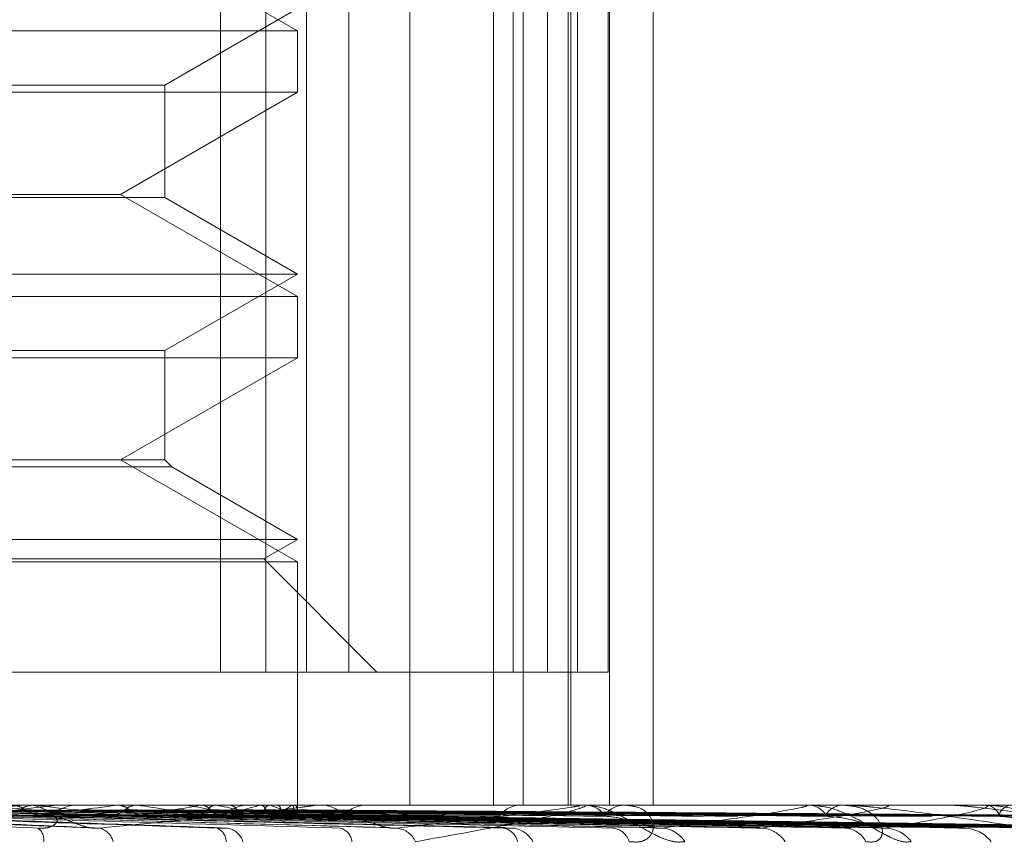
# Model space of a CAD drawing. Units: inches. Extents: x 0 to 23.4, y 0 to 16.5.
# Drawn here: x 8 to 8, y 3 to 3.1 of the extents above; entities that cross this region are included whole.
import ezdxf

# ---------------------------------------------------------------- set-up
doc = ezdxf.new("R2010")
doc.units = ezdxf.units.IN
doc.header["$MEASUREMENT"] = 0
doc.linetypes.add('HIDDEN', pattern=[0.07500000000000001, 0.05, -0.025])

msp = doc.modelspace()

# ---------------------------------------------------------------- linework, layer by layer
at = {"color": 7, "linetype": 'HIDDEN', "lineweight": 0}
for p, q in [((8.0042203069, 3.0397951334), (8.0042203069, 3.0594801728)), ((8.0051762926, 3.0594801728), (8.0051762926, 3.0397951334)), ((8.0060395486, 3.0397951334), (8.0060395486, 3.0594801728)), ((8.0069407815, 3.0594801728), (8.0069407815, 3.0397951334)), ((8.0082316503, 3.0594801728), (8.0082316503, 3.0369829849)), ((8.0100060499, 3.0594801728), (8.0100060499, 3.0369829849)), ((8.0104235776, 3.0397951334), (8.0104235776, 3.0594801728)), ((8.010630686, 3.0594801728), (8.010630686, 3.0369829849)), ((8.0111473363, 3.0594801728), (8.0111473363, 3.0397951334)), ((8.0115864484, 3.0594801728), (8.0115864484, 3.0369829849)), ((8.0116429546, 3.0594801728), (8.0116429546, 3.0369829849)), ((8.0117857456, 3.0397951334), (8.0117857456, 3.0594801728)), ((8.0124354675, 3.0594801728), (8.0124354675, 3.0397951334)), ((8.0124604951, 3.0594801728), (8.0124604951, 3.0369829849)), ((8.0133851665, 3.0594801728), (8.0133851665, 3.0369829849)), ((8.0133902096, 3.0594801728), (8.0133902096, 3.0369829849)), ((8.005846385, 3.0533804543), (8.0021004603, 3.0555431649)), ((8.0030342365, 3.0522322811), (8.005846385, 3.0538558758)), ((7.9721037089, 3.0533804543), (8.005846385, 3.0533804543)), ((8.005846385, 3.0520815785), (8.005846385, 3.0533804543)), ((7.9749127517, 3.0522322811), (8.0030342365, 3.0522322811)), ((8.0030342365, 3.0498551735), (8.0030342365, 3.0522322811)), ((7.9721006032, 3.0520815785), (8.0058432792, 3.0520815785)), ((8.0021004603, 3.0499188679), (8.005846385, 3.0520815785)), ((7.9758465278, 3.0499188679), (8.0020980441, 3.0499188679)), ((8.0030342365, 3.0498551735), (7.9887037266, 3.0498551735)), ((8.005846385, 3.0477561573), (8.0021004603, 3.0499188679)), ((8.005846385, 3.0482315788), (8.0030342365, 3.0498551735)), ((7.9721006032, 3.0482315788), (8.005846385, 3.0482315788)), ((8.0030342365, 3.0466079841), (8.005846385, 3.0482315788)), ((7.9721037089, 3.0477561573), (8.005846385, 3.0477561573)), ((8.005846385, 3.0464572816), (8.005846385, 3.0477561573)), ((7.9749127517, 3.0466079841), (8.0030342365, 3.0466079841)), ((8.0030342365, 3.044294571), (8.0030342365, 3.0466079841)), ((7.9721006032, 3.0464572816), (8.0058432792, 3.0464572816)), ((8.0021004603, 3.044294571), (8.005846385, 3.0464572816)), ((8.0030342365, 3.044294571), (7.9887037266, 3.044294571)), ((8.005846385, 3.0421318603), (8.0021004603, 3.044294571)), ((8.0031849391, 3.0441438684), (8.0030342365, 3.044294571)), ((8.0031849391, 3.0441438684), (7.9887008352, 3.0441438684)), ((8.005846385, 3.0426072819), (8.0031849391, 3.0441438684)), ((7.9721006032, 3.0426072819), (8.005846385, 3.0426072819)), ((8.0051332527, 3.0421955548), (8.005846385, 3.0426072819)), ((7.9721037089, 3.0421318603), (8.005846385, 3.0421318603)), ((7.9728137355, 3.0421955548), (8.0051332527, 3.0421955548)), ((8.007533674, 3.0397951334), (8.0051332527, 3.0421955548)), ((8.005846385, 3.0369829849), (8.005846385, 3.0421318603)), ((8.0051762926, 3.0397951334), (7.9719074395, 3.0397951334)), ((8.0111473363, 3.0397951334), (8.0051762926, 3.0397951334)), ((8.0111473363, 3.0397951334), (8.0117857456, 3.0397951334)), ((8.0124354675, 3.0397951334), (8.0117857456, 3.0397951334)), ((7.9414427376, 3.0369829849), (8.0100060499, 3.0369829849)), ((7.9999699134, 3.0369797746), (7.9941502314, 3.0369797746)), ((7.9949174919, 3.0367771899), (8.0016058956, 3.0364898879)), ((7.9961615606, 3.0367769611), (8.0043354695, 3.0364896096)), ((8.0062018078, 3.0369797746), (7.9970958924, 3.0369797746)), ((7.9977432287, 3.0367821497), (8.0077520867, 3.036507209)), ((7.998863969, 3.0367819705), (8.0102101915, 3.0365068851)), ((8.0000398465, 3.0369829849), (8.0001265311, 3.0369829849)), ((8.0118110261, 3.0369797746), (8.0001345593, 3.0369797746)), ((8.0002927445, 3.0369797746), (8.0002654799, 3.0369821819)), ((8.0003148097, 3.0367817826), (8.0133977999, 3.0365065452)), ((8.0007474155, 3.0369797746), (8.0007736967, 3.0369821819)), ((8.0010855274, 3.0367805331), (8.0156515645, 3.0365042692)), ((8.0012652887, 3.0369829849), (8.0011796112, 3.0369829849)), ((8.0012737602, 3.0367816759), (8.0155087899, 3.0365063519)), ((8.0016059401, 3.0369797746), (8.0015815616, 3.0369821819)), ((8.0019825196, 3.0367806123), (8.0175815398, 3.0365044147)), ((8.0020106667, 3.0369797746), (8.002033952, 3.0369821819)), ((8.0024562451, 3.0369797746), (8.0024341308, 3.0369821819)), ((8.0024749713, 3.0367815533), (8.0181591533, 3.0365061298)), ((8.0028219189, 3.0369797746), (8.0028428692, 3.0369821819)), ((8.0030903382, 3.0367807081), (8.0199589196, 3.0365045904)), ((8.0032378228, 3.0367814782), (8.0198471087, 3.0365059936)), ((8.003494528, 3.0369797746), (8.0034757892, 3.0369821819)), ((8.0037812682, 3.0367807695), (8.0214365892, 3.0365047029)), ((8.0038021473, 3.0369797746), (8.0038196362, 3.0369821819)), ((8.004132444, 3.0369797746), (8.0041162792, 3.0369821819)), ((8.0041462904, 3.0367813866), (8.0218647582, 3.0365058273)), ((8.004395904, 3.0369797746), (8.0044107664, 3.0369821819)), ((8.0045842177, 3.0367808475), (8.0231456682, 3.0365048456)), ((8.0046856106, 3.0367813273), (8.0230688199, 3.0365057196)), ((8.0048582878, 3.0369797746), (8.004845866, 3.0369821819)), ((8.0050442088, 3.0367808999), (8.0241177187, 3.0365049412)), ((8.0050576818, 3.0369797746), (8.0050687422, 3.0369821819)), ((8.0052607589, 3.0369797746), (8.0052511279, 3.0369821819)), ((8.0052686298, 3.0367812514), (8.0243809702, 3.0365055816)), ((8.0054124831, 3.0369797746), (8.0054207204, 3.0369821819)), ((8.0055649891, 3.0367812001), (8.0250576872, 3.0365054883)), ((8.0056479299, 3.0369797746), (8.0056422739, 3.0369821819)), ((8.0057258286, 3.0367810174), (8.0255281558, 3.0365051557)), ((8.0057318918, 3.0369797746), (8.0057361239, 3.0369821819)), ((8.0058004096, 3.0369797746), (8.0057976605, 3.0369821819)), ((8.005801547, 3.0367811317), (8.0256169763, 3.036505364)), ((8.0058349143, 3.0369797746), (8.0058362288, 3.0369821819)), ((8.0058442611, 3.0367810837), (8.0257419191, 3.0365052766)), ((8.0058457093, 3.0368187334), (8.0058479377, 3.0369829849)), ((8.0058460126, 3.0368708864), (8.0058467573, 3.0369829849)), ((8.006266179, 3.0369829849), (8.0063459275, 3.0369829849)), ((8.0100060499, 3.0369829849), (8.0345873756, 3.0369829849)), ((8.0118675088, 3.0369829849), (8.0119374389, 3.0369829849)), ((8.0119374389, 3.0369829849), (8.0118761551, 3.0369829849)), ((8.0165948364, 3.0369797746), (8.0119454671, 3.0369797746)), ((8.0166413892, 3.0369829849), (8.0166989734, 3.0369829849)), ((8.0203803395, 3.0369797746), (8.0167070017, 3.0369797746)), ((8.0204152799, 3.0369829849), (8.020458437, 3.0369829849)), ((8.0230307173, 3.0369797746), (8.0204664652, 3.0369797746)), ((8.019855247, 3.0364944599), (8.019920292, 3.0364899313))]:
    msp.add_line(p, q, dxfattribs=at)
for centre, radius, start, end in [((7.9858386216, 3.1594882028), 0.1234122649213674, 276.1220588317, 276.9385521215), ((7.9845275466, 2.9030562954), 0.1347314607760194, 82.9870131812, 83.7220025707), ((8.0000398521, 3.0362195541), 0.0007634308047877, 90.0004171562, 95.2562910917), ((8.0001229065, 3.0362030857), 0.0007799076042832, 44.0103916367, 89.7337214152), ((7.9889080842, 2.9400314929), 0.097614444719616, 82.361555433, 83.3024165126), ((7.9909235814, 3.1178747297), 0.0816511924362039, 276.6915820799, 277.8040704277), ((8.001183809, 3.0362125576), 0.0007704387005682, 90.3121828035, 136.288002406), ((7.9967225258, 2.9971629772), 0.0402275141254248, 80.0034304652, 81.8055948982), ((7.9976069498, 3.0711655087), 0.034742551572952, 278.218550815, 280.2717617942), ((7.9999611802, 3.016045558), 0.0212303077732385, 77.5893474258, 80.4197177391), ((8.0018017502, 3.0249593711), 0.0122442734743956, 74.8799145717, 79.0268070051), ((8.0021675551, 3.0472581774), 0.0106770031211858, 281.0679173696, 285.7051555287), ((8.0048206801, 3.0362632961), 0.0007197273714312, 90.5929545502, 137.9925949381), ((8.0047141609, 3.0351649638), 0.0018953383433751, 58.4281989871, 73.2383628685), ((8.004840482, 3.0383147073), 0.0016051968444074, 287.0138119764, 303.7332684079), ((8.0056949951, 3.0368729509), 0.0001500783399318, 321.616096053, 45.3804089658), ((8.0062661938, 3.0363357205), 0.0006472644427281, 90.0013086624, 95.70887775), ((8.006336443, 3.0362926255), 0.0006904245959878, 40.9309896103, 89.2128973126), ((8.0073214488, 3.0363058954), 0.0006771701493781, 90.8841380349, 139.5806668864), ((8.0106005134, 3.0363712747), 0.0006119109648161, 91.467824332, 142.3612775005), ((8.0118675383, 3.0364839787), 0.0004990061953765, 90.0033950402, 96.5026763686), ((8.0119185958, 3.0364060134), 0.0005772791183273, 35.9542849596, 88.1294668679), ((8.0127999557, 3.0364211802), 0.0005621724998392, 92.0727217738, 144.8346419043), ((8.0139768893, 3.0365505615), 0.0004324234164483, 90.0050239522, 96.9859665608), ((8.0166414417, 3.0366430888), 0.0003398961549046, 90.0088394284, 97.8810032904), ((8.0166656442, 3.0365270051), 0.0004571962349573, 28.4709845189, 85.8194786883), ((8.0174235114, 3.036541896), 0.0004425296918042, 94.6246805065, 152.6861893594), ((8.0183513232, 3.0367074222), 0.0002755627470447, 90.0136691889, 98.7543670727), ((8.0204153701, 3.0367902558), 0.0001927290951089, 90.0268381338, 100.4723567059), ((8.0204010235, 3.0366382669), 0.0003494665123003, 17.7758393534, 80.5440653928), ((8.0210307211, 3.0366507484), 0.0003379080598041, 100.5123522371, 163.8114702333), ((8.0001668461, 3.0362461384), 0.0003077671823125, 352.5966454045, 53.78916794), ((8.0015531353, 3.0361046902), 0.0004037420008654, 14.6029709985, 74.8824983541), ((8.0040295244, 3.0362109445), 0.000305915672107, 359.1640781372, 67.9377682654), ((8.0042816032, 3.0360645881), 0.0004382705930102, 18.8903142973, 78.7650848659), ((8.0066767238, 3.0361796613), 0.0003266978820736, 4.7089748551, 74.4885658887), ((8.0078991638, 3.0360032295), 0.0004955435390437, 24.214869951, 82.435061052), ((8.0101509621, 3.036128073), 0.0003715816717743, 12.181716604, 80.4082558165), ((8.0103580523, 3.0359567339), 0.0005404436486186, 27.5237278976, 84.2517491557), ((8.0124876189, 3.0360859676), 0.0004114095032608, 17.0334041691, 83.1728449492), ((8.0135422043, 3.0358915476), 0.0006043587196596, 31.4063451912, 86.0351741245), ((8.0156479778, 3.0358458904), 0.0006494888179221, 33.7239510084, 86.9512452271), ((8.0174294649, 3.0359746211), 0.0005205850755187, 26.4479308453, 86.9319295141), ((8.0182878841, 3.0357867072), 0.0007082379006634, 36.3490108341, 87.8791011898), ((8.0199662844, 3.0357486663), 0.0007460961544148, 37.8512978543, 88.3684800962)]:
    msp.add_arc(centre, radius, start, end, dxfattribs=at)
for points, knots in [([(7.993961058093919, 3.036779763152225), (7.994138812971086, 3.036771943566533), (7.995027588592302, 3.036732845583728), (7.997144424345883, 3.036638871986851), (7.99911037722646, 3.036550268304069), (8.00034866210069, 3.036494459947076)], [0, 0, 0, 0, 0.0846963374234069, 0.4234822757477353, 0.9999999999999999, 0.9999999999999999, 0.9999999999999999, 0.9999999999999999]), ([(7.994415055506209, 3.036879745122982), (7.994599451234038, 3.036875834353328), (7.995521430077448, 3.036856280500728), (7.997587332264522, 3.036811824591306), (7.999479233989075, 3.036770204694609), (8.000626918558968, 3.03674495681169)], [0, 0, 0, 0, 0.0895371415800725, 0.4476858070867002, 1, 1, 1, 1]), ([(7.994569145054006, 3.036879745122985), (7.994752645779025, 3.036875834353331), (7.995670149607397, 3.036856280500732), (7.997713110167094, 3.036811824591309), (7.999562145998691, 3.036770204694613), (8.000683826826801, 3.036744956811693)], [0, 0, 0, 0, 0.0895371415800566, 0.4476858070867303, 0.9999999999999999, 0.9999999999999999, 0.9999999999999999, 0.9999999999999999]), ([(7.994893993346458, 3.03649445994708), (7.995860029458025, 3.036582221121394), (7.9974808277909, 3.036729465270258), (7.999151432914612, 3.036889049599962), (7.999842974631643, 3.036961071020642), (7.99995655982809, 3.036975103391405), (7.999980190561689, 3.036979152037021), (7.999973068157866, 3.036979583482884), (7.999969913423057, 3.036979774583715)], [0, 0, 0, 0, 0.5273188798740666, 0.8847263069762473, 0.9590362595964588, 0.9800473728112098, 0.9911623590753512, 1, 1, 1, 1]), ([(7.99501624940259, 3.036779763152228), (7.995206339725079, 3.036771943566536), (7.996156792658627, 3.036732845583733), (7.998383192403321, 3.036638871986854), (8.000392707702366, 3.036550268304072), (8.001658431018486, 3.03649445994708)], [0, 0, 0, 0, 0.0846963374235163, 0.4234822757477988, 1, 1, 1, 1]), ([(7.995711308881183, 3.036779763152079), (7.995946925169861, 3.036771943566388), (7.997125008250756, 3.036732845583584), (7.99992422703501, 3.036638871986705), (8.002513523349176, 3.036550268303923), (8.004144430423509, 3.036494459946931)], [0, 0, 0, 0, 0.0846963374233913, 0.4234822757478022, 1, 1, 1, 1]), ([(7.995818519878588, 3.03687974512284), (7.996043757878526, 3.036875834353186), (7.997169948127731, 3.036856280500587), (7.999679251586434, 3.036811824591163), (8.001953209607208, 3.036770204694467), (8.00333266103386, 3.036744956811547)], [0, 0, 0, 0, 0.0895371415800458, 0.4476858070867193, 0.9999999999999999, 0.9999999999999999, 0.9999999999999999, 0.9999999999999999]), ([(7.996146397930277, 3.036879745122836), (7.996388369626541, 3.036875834353183), (7.997598228375918, 3.036856280500583), (8.00030688236904, 3.03681182459116), (8.002783493636182, 3.036770204694464), (8.004285880625966, 3.036744956811544)], [0, 0, 0, 0, 0.0895371415799961, 0.4476858070865925, 0.9999999999999999, 0.9999999999999999, 0.9999999999999999, 0.9999999999999999]), ([(7.996250999809828, 3.036779763152083), (7.996482618349257, 3.036771943566391), (7.997640712656129, 3.036732845583586), (8.000358000218691, 3.036638871986709), (8.002817708366848, 3.036550268303927), (8.004366992393429, 3.036494459946934)], [0, 0, 0, 0, 0.0846963374235145, 0.4234822757477996, 1, 1, 1, 1]), ([(7.99692120406794, 3.036779763152225), (7.997196720571988, 3.036771943566533), (7.998574305007046, 3.03673284558373), (8.001843927688153, 3.03663887198685), (8.004862683971242, 3.036550268304068), (8.006764092840836, 3.036494459947076)], [0, 0, 0, 0, 0.0846963374233915, 0.4234822757478067, 1, 1, 1, 1]), ([(7.997339370433758, 3.036879745122982), (7.997620988491977, 3.036875834353328), (7.999029079095044, 3.03685628050073), (8.002180270892072, 3.036811824591305), (8.005059362347055, 3.036770204694609), (8.006805905941421, 3.03674495681169)], [0, 0, 0, 0, 0.0895371415799925, 0.447685807086602, 1, 1, 1, 1]), ([(7.997480582441416, 3.036879745122985), (7.99776138029382, 3.036875834353331), (7.999165369866893, 3.036856280500732), (8.002295537309518, 3.036811824591308), (8.005135345251178, 3.036770204694613), (8.00685805828315, 3.036744956811693)], [0, 0, 0, 0, 0.0895371415800855, 0.4476858070867083, 1, 1, 1, 1]), ([(7.997673758633059, 3.036982793267136), (7.997962846263992, 3.036982825711771), (7.998922849023941, 3.036982933453975), (7.999911538768873, 3.036982983866003), (8.000611164005038, 3.036982984864394), (8.000640253203082, 3.036982984905906)], [0, 0, 0, 0, 0.2922709278856273, 0.9705738585818999, 1, 1, 1, 1]), ([(7.997888211144615, 3.036779763152228), (7.998175032198676, 3.036771943566536), (7.999609139462351, 3.036732845583733), (8.00297916967513, 3.036638871986854), (8.006037847787171, 3.036550268304072), (8.007964402018812, 3.03649445994708)], [0, 0, 0, 0, 0.0846963374234327, 0.4234822757477827, 1, 1, 1, 1]), ([(7.998294976282916, 3.036982793266994), (7.998606506022601, 3.03698282640168), (7.999640551682428, 3.036982936384045), (8.000675054759622, 3.036982964799911), (8.001397890289761, 3.036982984654851)], [0, 0, 0, 0, 0.301272711436222, 1, 1, 1, 1]), ([(7.998516861416988, 3.036779763152079), (7.99884485867528, 3.036771943566388), (8.00048484724629, 3.036732845583584), (8.004372966710891, 3.036638871986704), (8.007956030870883, 3.036550268303923), (8.010212877510776, 3.036494459946931)], [0, 0, 0, 0, 0.0846963374234476, 0.4234822757477419, 1, 1, 1, 1]), ([(7.998613522287104, 3.036879745122839), (7.998932219488712, 3.036875834353186), (8.0005257058498, 3.036856280500586), (8.004079444774582, 3.036811824591164), (8.007305390590457, 3.036770204694468), (8.00926234648734, 3.036744956811547)], [0, 0, 0, 0, 0.089537141580092, 0.4476858070867126, 1, 1, 1, 1]), ([(7.998907137262696, 3.036879745122836), (7.999240819498567, 3.036875834353183), (8.00090923104756, 3.036856280500584), (8.00464148848555, 3.03681182459116), (8.008048910394985, 3.036770204694465), (8.01011595515625, 3.036744956811544)], [0, 0, 0, 0, 0.0895371415801274, 0.4476858070867091, 1, 1, 1, 1]), ([(7.999000154940367, 3.036779763152083), (7.999324572212009, 3.036771943566391), (8.000946660824889, 3.036732845583587), (8.00476141083541, 3.036638871986709), (8.008228428721479, 3.036550268303927), (8.010412181877225, 3.036494459946934)], [0, 0, 0, 0, 0.0846963374234331, 0.4234822757477851, 1, 1, 1, 1]), ([(7.999218075867347, 3.036982793266991), (7.999558699593972, 3.036982826401676), (8.000689315523687, 3.036982936384043), (8.00181949419772, 3.036982964799908), (8.002609180878332, 3.036982984654848)], [0, 0, 0, 0, 0.3012727113369241, 1, 1, 1, 1]), ([(7.999594099094979, 3.036779763152225), (7.999957419341603, 3.036771943566533), (8.001774023099758, 3.036732845583729), (8.00607826002577, 3.03663887198685), (8.010040713994007, 3.036550268304068), (8.012536524988352, 3.036494459947076)], [0, 0, 0, 0, 0.0846963374234575, 0.4234822757477564, 1, 1, 1, 1]), ([(7.999792128714499, 3.036982793267139), (8.000153488846383, 3.036982826401825), (8.001352934127011, 3.036982936384191), (8.00255280039332, 3.036982964800056), (8.003391179696246, 3.036982984654997)], [0, 0, 0, 0, 0.3012727114115872, 1, 1, 1, 1]), ([(7.999792128714499, 3.036982793267139), (7.999860019266364, 3.03697368768858), (7.999963094577049, 3.036959863079512), (8.000053642839326, 3.036900133735457), (8.000084551489987, 3.036879745122985)], [0, 0, 0, 0, 0.6586499852839108, 1, 1, 1, 1]), ([(8.000253006503067, 3.036982793267136), (8.000186363024252, 3.036973687688577), (8.000085181091054, 3.036959863079509), (7.999992841062464, 3.036900133735454), (7.999961320792346, 3.036879745122982)], [0, 0, 0, 0, 0.658649985287457, 1, 1, 1, 1]), ([(7.999961320792346, 3.036879745122982), (8.000329982770584, 3.036875834353328), (8.002173293070163, 3.036856280500729), (8.006295882195255, 3.036811824591306), (8.010058105514085, 3.03677020469461), (8.012340383496852, 3.03674495681169)], [0, 0, 0, 0, 0.0895371415801166, 0.447685807086712, 0.9999999999999999, 0.9999999999999999, 0.9999999999999999, 0.9999999999999999]), ([(8.000084551489987, 3.036879745122985), (8.000107528535143, 3.036864435656171), (8.000193579080346, 3.036807100696118), (8.000316480472955, 3.036771989643769), (8.000411892385161, 3.036778094486147), (8.000437971784397, 3.036779763152228)], [0, 0, 0, 0, 0.2093091832002301, 0.7838766564304209, 1, 1, 1, 1]), ([(8.000084551489987, 3.036879745122985), (8.000452497703774, 3.036875834353331), (8.002292229180307, 3.036856280500733), (8.006396471098936, 3.036811824591308), (8.010124413092589, 3.036770204694613), (8.012385894990958, 3.036744956811693)], [0, 0, 0, 0, 0.0895371415801792, 0.4476858070867305, 1, 1, 1, 1]), ([(8.000253006503067, 3.036982793267136), (8.000628175435372, 3.036982826401822), (8.001873455602434, 3.036982936384188), (8.003118326385277, 3.036982964800053), (8.00398815157211, 3.036982984654994)], [0, 0, 0, 0, 0.301272711336892, 1, 1, 1, 1]), ([(8.000437971784397, 3.036779763152228), (8.00081115710983, 3.036771943566536), (8.002677086330596, 3.036732845583733), (8.007068945339032, 3.036638871986853), (8.011066237667798, 3.036550268304072), (8.013583992125444, 3.03649445994708)], [0, 0, 0, 0, 0.0846963374236066, 0.4234822757478086, 1, 1, 1, 1]), ([(8.000788724911152, 3.036982793266994), (8.001183245500831, 3.03698282640168), (8.00249275869182, 3.036982936384045), (8.003802663427804, 3.036982964799911), (8.004717929612287, 3.036982984654851)], [0, 0, 0, 0, 0.3012727114116205, 1, 1, 1, 1]), ([(8.0010846295943, 3.036787217977196), (8.001073823258944, 3.036783336412506), (8.001039008192818, 3.036770831069401), (8.001002599499682, 3.036776117553198), (8.000977491791772, 3.03677976315208)], [0, 0, 0, 0, 0.3103924984300446, 1, 1, 1, 1]), ([(8.000977491791772, 3.03677976315208), (8.001386015344176, 3.036771943566388), (8.003428635945394, 3.036732845583583), (8.0082651293225, 3.036638871986705), (8.01271246005399, 3.036550268303924), (8.015513677941723, 3.036494459946931)], [0, 0, 0, 0, 0.0846963374234419, 0.4234822757477102, 1, 1, 1, 1]), ([(8.001060108958914, 3.036879745122839), (8.001460746814967, 3.036875834353185), (8.003463936539047, 3.036856280500586), (8.007933669546011, 3.036811824591163), (8.011995009070073, 3.036770204694467), (8.014458739952266, 3.036744956811547)], [0, 0, 0, 0, 0.0895371415801831, 0.4476858070867303, 1, 1, 1, 1]), ([(8.00127499642424, 3.036789498220322), (8.001288145908473, 3.036784621527295), (8.00132505444143, 3.036770933417396), (8.001362692048648, 3.036776305191656), (8.00138692042274, 3.036779763152083)], [0, 0, 0, 0, 0.3562721999684817, 0.9999999999999999, 0.9999999999999999, 0.9999999999999999, 0.9999999999999999]), ([(8.001308848848172, 3.036879745122836), (8.001722181478245, 3.036875834353183), (8.003788845086472, 3.036856280500584), (8.008409812461222, 3.03681182459116), (8.012624891907187, 3.036770204694465), (8.015181886056629, 3.036744956811544)], [0, 0, 0, 0, 0.089537141580309, 0.4476858070867045, 0.9999999999999999, 0.9999999999999999, 0.9999999999999999, 0.9999999999999999]), ([(8.00138692042274, 3.036779763152083), (8.00179241114114, 3.036771943566391), (8.003819867551252, 3.036732845583586), (8.00859420500511, 3.036638871986709), (8.012943225569463, 3.036550268303927), (8.015682521325617, 3.036494459946934)], [0, 0, 0, 0, 0.0846963374236094, 0.4234822757478033, 1, 1, 1, 1]), ([(8.001570741182462, 3.036982793266991), (8.001989909135839, 3.036982826401676), (8.003381233134126, 3.036982936384043), (8.004772190743054, 3.036982964799908), (8.005744090781723, 3.036982984654848)], [0, 0, 0, 0, 0.3012727113822545, 1, 1, 1, 1]), ([(8.001658431018486, 3.03649445994708), (8.00255534858878, 3.036582221121394), (8.00406018105337, 3.036729465270258), (8.005556523303904, 3.036889049599961), (8.00613417598452, 3.036961071020643), (8.006213627423525, 3.036975103391405), (8.00622224807701, 3.036979152037021), (8.006208082289795, 3.036979583482884), (8.006201807820792, 3.036979774583715)], [0, 0, 0, 0, 0.52731887987377, 0.8847263069757911, 0.9590362595963549, 0.980047372811451, 0.9911623590755297, 1, 1, 1, 1]), ([(8.002186142464579, 3.036879745122982), (8.002166770254483, 3.036864435656168), (8.002094220053655, 3.036807100696115), (8.001989189621968, 3.036771989643766), (8.001905902936883, 3.036778094486143), (8.0018831377846, 3.036779763152225)], [0, 0, 0, 0, 0.20930918320465, 0.7838766564363134, 1, 1, 1, 1]), ([(8.0018831377846, 3.036779763152225), (8.002321130433463, 3.036771943566533), (8.004511096721783, 3.036732845583729), (8.009694381555612, 3.036638871986849), (8.014457319798517, 3.036550268304068), (8.017457327805504, 3.036494459947076)], [0, 0, 0, 0, 0.0846963374234407, 0.4234822757476973, 1, 1, 1, 1]), ([(8.002047612307562, 3.036982793267139), (8.002484006188753, 3.036982826401825), (8.003932507379574, 3.036982936384192), (8.005381355130242, 3.036982964800057), (8.006393704590694, 3.036982984654997)], [0, 0, 0, 0, 0.3012727113765578, 1, 1, 1, 1]), ([(8.002047612307562, 3.036982793267139), (8.002103381248574, 3.03697368768858), (8.00218805283782, 3.036959863079511), (8.002261773443784, 3.036900133735457), (8.002286937973714, 3.036879745122984)], [0, 0, 0, 0, 0.6586499852844728, 1, 1, 1, 1]), ([(8.00242458340516, 3.036982793267136), (8.002370311371171, 3.036973687688577), (8.002287912471601, 3.03695986307951), (8.002212041143531, 3.036900133735454), (8.002186142464579, 3.036879745122982)], [0, 0, 0, 0, 0.6586499852889091, 1, 1, 1, 1]), ([(8.002186142464579, 3.036879745122982), (8.002628523958403, 3.036875834353328), (8.004840431917572, 3.036856280500729), (8.009785417258449, 3.036811824591306), (8.014294795888002, 3.03677020469461), (8.017030320786454, 3.03674495681169)], [0, 0, 0, 0, 0.0895371415803064, 0.4476858070866985, 1, 1, 1, 1]), ([(8.002286937973714, 3.036879745122984), (8.002305622280119, 3.036864435656171), (8.002375596236387, 3.036807100696118), (8.002475268987013, 3.036771989643768), (8.002552316547012, 3.036778094486146), (8.002573376329073, 3.036779763152227)], [0, 0, 0, 0, 0.2093091832028294, 0.7838766564355651, 1, 1, 1, 1]), ([(8.002286937973714, 3.036879745122984), (8.002728734014047, 3.036875834353331), (8.004937714705111, 3.036856280500734), (8.009867693103294, 3.036811824591307), (8.014349031612241, 3.036770204694613), (8.017067546528967, 3.036744956811693)], [0, 0, 0, 0, 0.0895371415802402, 0.4476858070867753, 1, 1, 1, 1]), ([(8.00242458340516, 3.036982793267136), (8.002872272078116, 3.036982826401822), (8.004358263527195, 3.036982936384189), (8.00584392234207, 3.036982964800054), (8.006881992697599, 3.036982984654994)], [0, 0, 0, 0, 0.3012727113822016, 1, 1, 1, 1]), ([(8.002573376329073, 3.036779763152227), (8.003019438035894, 3.036771943566536), (8.005249749670075, 3.036732845583732), (8.010504704246754, 3.036638871986855), (8.015296138232628, 3.036550268304073), (8.018314094710224, 3.03649445994708)], [0, 0, 0, 0, 0.0846963374235364, 0.4234822757477492, 1, 1, 1, 1]), ([(8.002855440312402, 3.036982793266993), (8.003318692750051, 3.03698282640168), (8.004856344253678, 3.036982936384047), (8.006394307278462, 3.036982964799912), (8.007468924012773, 3.036982984654852)], [0, 0, 0, 0, 0.3012727113765292, 1, 1, 1, 1]), ([(8.003089645418202, 3.036787586516941), (8.00308084477491, 3.036783545908085), (8.003053191166433, 3.036770849402657), (8.003024099666488, 3.036776149671354), (8.003004266412681, 3.036779763152079)], [0, 0, 0, 0, 0.3182457471298956, 0.9999999999999999, 0.9999999999999999, 0.9999999999999999, 0.9999999999999999]), ([(8.003004266412681, 3.036779763152079), (8.003478551153616, 3.036771943566388), (8.005849978154524, 3.036732845583584), (8.011460041972121, 3.036638871986705), (8.016610901155065, 3.036550268303924), (8.019855246977672, 3.036494459946931)], [0, 0, 0, 0, 0.0846963374235529, 0.4234822757477941, 1, 1, 1, 1]), ([(8.003069853877165, 3.036879745122838), (8.003537952291696, 3.036875834353185), (8.005878444882887, 3.036856280500587), (8.011102624175377, 3.036811824591163), (8.015852570015515, 3.036770204694467), (8.01873403022975, 3.036744956811547)], [0, 0, 0, 0, 0.0895371415802367, 0.447685807086781, 0.9999999999999999, 0.9999999999999999, 0.9999999999999999, 0.9999999999999999]), ([(8.003264728572422, 3.036879745122837), (8.003742772678516, 3.036875834353184), (8.006132993738538, 3.036856280500582), (8.011475657249308, 3.036811824591162), (8.016346050278345, 3.036770204694465), (8.01930057738522, 3.036744956811544)], [0, 0, 0, 0, 0.0895371415802202, 0.4476858070867739, 1, 1, 1, 1]), ([(8.003325032333766, 3.036779763152082), (8.003796941007861, 3.03677194356639), (8.00615648765805, 3.036732845583586), (8.01171785556027, 3.036638871986709), (8.016791693868441, 3.036550268303927), (8.019987526939204, 3.036494459946935)], [0, 0, 0, 0, 0.0846963374235443, 0.4234822757477549, 1, 1, 1, 1]), ([(8.003468109165029, 3.036982793266991), (8.003950671523189, 3.036982826401677), (8.005552417515672, 3.036982936384043), (8.007153881227385, 3.036982964799908), (8.008272867624433, 3.036982984654848)], [0, 0, 0, 0, 0.3012727114179422, 1, 1, 1, 1]), ([(8.003933424598518, 3.036879745122983), (8.00391893047811, 3.03686443565617), (8.003864649043965, 3.036807100696116), (8.003785749130067, 3.036771989643766), (8.003722795684224, 3.036778094486144), (8.003705588314523, 3.036779763152225)], [0, 0, 0, 0, 0.2093091832031923, 0.78387665643605, 1, 1, 1, 1]), ([(8.003705588314523, 3.036779763152225), (8.004202423170119, 3.036771943566533), (8.006686600901046, 3.036732845583729), (8.012561596223884, 3.036638871986851), (8.017952873743639, 3.036550268304069), (8.021348650657446, 3.036494459947077)], [0, 0, 0, 0, 0.0846963374235575, 0.4234822757477917, 1, 1, 1, 1]), ([(8.003830563203142, 3.036982793267138), (8.004326219510162, 3.036982825711773), (8.00597219592635, 3.036982933453978), (8.007668306165298, 3.036982983866004), (8.008868747297491, 3.036982984864398), (8.008918659547687, 3.036982984905909)], [0, 0, 0, 0, 0.2922709278855682, 0.9705738585843462, 1, 1, 1, 1]), ([(8.003830563203142, 3.036982793267138), (8.003872194898465, 3.03697368768858), (8.003935402514426, 3.036959863079512), (8.0039896310093, 3.036900133735456), (8.004008141906825, 3.036879745122983)], [0, 0, 0, 0, 0.6586499852898048, 1, 1, 1, 1]), ([(8.004110002892112, 3.036982793267136), (8.00407006383566, 3.036973687688578), (8.004009426080643, 3.03695986307951), (8.00395276564057, 3.036900133735454), (8.003933424598516, 3.036879745122982)], [0, 0, 0, 0, 0.6586499852879798, 0.9999999999999999, 0.9999999999999999, 0.9999999999999999, 0.9999999999999999]), ([(8.003933424598518, 3.036879745122983), (8.004433536788127, 3.036875834353329), (8.006934098290175, 3.036856280500728), (8.012522755192574, 3.036811824591307), (8.017616308440113, 3.03677020469461), (8.02070621125708, 3.03674495681169)], [0, 0, 0, 0, 0.0895371415802331, 0.4476858070867814, 1, 1, 1, 1]), ([(8.004008141906825, 3.036879745122983), (8.004507820113714, 3.03687583435333), (8.00700621170169, 3.03685628050073), (8.012583744315194, 3.03681182459131), (8.0176565120897, 3.036770204694614), (8.020733805812672, 3.036744956811693)], [0, 0, 0, 0, 0.0895371415803041, 0.4476858070868664, 0.9999999999999999, 0.9999999999999999, 0.9999999999999999, 0.9999999999999999]), ([(8.004008141906825, 3.036879745122983), (8.00402185817496, 3.03686443565617), (8.004073226501191, 3.036807100696118), (8.004146068176933, 3.036771989643766), (8.00420196668516, 3.036778094486146), (8.004217245694658, 3.036779763152227)], [0, 0, 0, 0, 0.209309183205894, 0.7838766564374154, 1, 1, 1, 1]), ([(8.004110002892112, 3.036982793267136), (8.004614030670634, 3.036982826401823), (8.006287025799034, 3.03698293638419), (8.007959777065516, 3.036982964800054), (8.009128574022418, 3.036982984654994)], [0, 0, 0, 0, 0.3012727114179801, 1, 1, 1, 1]), ([(8.004217245694656, 3.036779763152227), (8.004720061950579, 3.036771943566535), (8.007234146724697, 3.036732845583731), (8.013162269119547, 3.036638871986854), (8.018574669854328, 3.036550268304073), (8.021983751541573, 3.03649445994708)], [0, 0, 0, 0, 0.0846963374235614, 0.4234822757478533, 0.9999999999999999, 0.9999999999999999, 0.9999999999999999, 0.9999999999999999]), ([(8.0044204260073, 3.036982793266993), (8.00493566714283, 3.036982826401679), (8.006645882227135, 3.036982936384046), (8.008356317549579, 3.036982964799911), (8.009551445384751, 3.036982984654851)], [0, 0, 0, 0, 0.3012727114017819, 1, 1, 1, 1]), ([(8.0044204260073, 3.036982793266993), (8.004455662789237, 3.036973687688434), (8.004509161282707, 3.036959863079367), (8.004554606797157, 3.03690013373531), (8.004570119624184, 3.036879745122838)], [0, 0, 0, 0, 0.6586499852897301, 1, 1, 1, 1]), ([(8.00458377148099, 3.03678787468405), (8.004577525062892, 3.036783709210901), (8.004558261620668, 3.036770863232602), (8.004537775558255, 3.036776174279934), (8.004523932364208, 3.03677976315208)], [0, 0, 0, 0, 0.3242628199266746, 1, 1, 1, 1]), ([(8.004523932364208, 3.03677976315208), (8.0050468364074, 3.036771943566388), (8.00766136025749, 3.036732845583585), (8.013842232192333, 3.036638871986707), (8.01951045435543, 3.036550268303924), (8.02308066900182, 3.036494459946932)], [0, 0, 0, 0, 0.0846963374235135, 0.4234822757479731, 1, 1, 1, 1]), ([(8.004570119624184, 3.036879745122838), (8.00508876030087, 3.036875834353184), (8.007681964258833, 3.036856280500585), (8.013471774385755, 3.036811824591164), (8.01873865112344, 3.036770204694468), (8.021933697190004, 3.036744956811547)], [0, 0, 0, 0, 0.0895371415803133, 0.4476858070868751, 0.9999999999999999, 0.9999999999999999, 0.9999999999999999, 0.9999999999999999]), ([(8.004686315644195, 3.036788832126484), (8.004692966066694, 3.036784248758215), (8.004712326056913, 3.036770906152559), (8.004731714205782, 3.036776253012171), (8.004744442259266, 3.036779763152082)], [0, 0, 0, 0, 0.343513732428684, 1, 1, 1, 1]), ([(8.004704085846209, 3.036879745122838), (8.005229563668795, 3.036875834353184), (8.00785695336384, 3.036856280500583), (8.013728215231179, 3.036811824591162), (8.019077893149532, 3.036770204694465), (8.02232316890625, 3.036744956811545)], [0, 0, 0, 0, 0.0895371415800812, 0.447685807086831, 1, 1, 1, 1]), ([(8.004744442259266, 3.036779763152082), (8.005265712880032, 3.03677194356639), (8.007872069606627, 3.036732845583586), (8.014019465631204, 3.036638871986711), (8.019634739946985, 3.036550268303928), (8.023171604598518, 3.036494459946934)], [0, 0, 0, 0, 0.0846963374235561, 0.4234822757478519, 1, 1, 1, 1]), ([(8.004841603992611, 3.036982793266991), (8.005370119694625, 3.036982826401677), (8.00712439640813, 3.036982936384043), (8.008878485151817, 3.036982964799909), (8.010104114823667, 3.036982984654849)], [0, 0, 0, 0, 0.3012727113943066, 1, 1, 1, 1]), ([(8.00514001586534, 3.036879745122983), (8.005130923689892, 3.036864435656169), (8.005096872894882, 3.036807100696116), (8.005046955147238, 3.036771989643766), (8.005006610242196, 3.036778094486145), (8.004995582574253, 3.036779763152226)], [0, 0, 0, 0, 0.2093091832038488, 0.7838766564331291, 1, 1, 1, 1]), ([(8.004995582574253, 3.036779763152226), (8.00553330273041, 3.036771943566534), (8.008221907248286, 3.036732845583731), (8.01457627542201, 3.03663887198685), (8.020401037402216, 3.03655026830407), (8.02406985099757, 3.036494459947078)], [0, 0, 0, 0, 0.084696337423516, 0.4234822757479729, 1, 1, 1, 1]), ([(8.00507654091043, 3.036982793267138), (8.005613543195452, 3.036982826401824), (8.00739598901502, 3.03698293638419), (8.009178598108706, 3.036982964800055), (8.010424155727332, 3.036982984654995)], [0, 0, 0, 0, 0.3012727114208492, 1, 1, 1, 1]), ([(8.00507654091043, 3.036982793267138), (8.005102530682127, 3.036973687688579), (8.005141989836877, 3.036959863079511), (8.00517476626157, 3.036900133735456), (8.005185954494621, 3.036879745122984)], [0, 0, 0, 0, 0.658649985288658, 1, 1, 1, 1]), ([(8.00524834951234, 3.036982793267137), (8.005224186934988, 3.036973687688578), (8.005187501930974, 3.03695986307951), (8.005152100234836, 3.036900133735454), (8.00514001586534, 3.036879745122982)], [0, 0, 0, 0, 0.6586499852846583, 1, 1, 1, 1]), ([(8.00514001586534, 3.036879745122982), (8.00567978339317, 3.03687583435333), (8.008378621630259, 3.03685628050073), (8.014408961472629, 3.036811824591307), (8.019902595052658, 3.036770204694611), (8.023235198649669, 3.036744956811691)], [0, 0, 0, 0, 0.0895371415800893, 0.4476858070868319, 1, 1, 1, 1]), ([(8.005185954494621, 3.036879745122983), (8.005725455195773, 3.03687583435333), (8.008422959299173, 3.036856280500732), (8.014446459567216, 3.036811824591309), (8.01992731356295, 3.036770204694613), (8.02325216467921, 3.036744956811693)], [0, 0, 0, 0, 0.0895371415800886, 0.4476858070866415, 1, 1, 1, 1]), ([(8.005185954494621, 3.036879745122984), (8.005194206982823, 3.03686443565617), (8.005225113093866, 3.036807100696119), (8.005268491006776, 3.036771989643767), (8.005301220145506, 3.036778094486146), (8.005310166159227, 3.036779763152227)], [0, 0, 0, 0, 0.2093091832050469, 0.783876656432716, 1, 1, 1, 1]), ([(8.00524834951234, 3.036982793267136), (8.005790499519284, 3.036982826401823), (8.007590031924433, 3.036982936384189), (8.00938941805376, 3.036982964800054), (8.01064669824506, 3.036982984654994)], [0, 0, 0, 0, 0.3012727113943303, 1, 1, 1, 1]), ([(8.005310166159227, 3.036779763152227), (8.00585156387468, 3.036771943566535), (8.008558556214618, 3.036732845583732), (8.01494558863872, 3.036638871986852), (8.02078333785798, 3.036550268304071), (8.024460331660416, 3.03649445994708)], [0, 0, 0, 0, 0.0846963374233499, 0.4234822757478507, 0.9999999999999999, 0.9999999999999999, 0.9999999999999999, 0.9999999999999999]), ([(8.005427119335295, 3.036982793266993), (8.00597572701162, 3.036982826401678), (8.007796694047556, 3.036982936384045), (8.009617782078632, 3.03698296479991), (8.010890225980846, 3.03698298465485)], [0, 0, 0, 0, 0.3012727114208457, 1, 1, 1, 1]), ([(8.005427119335295, 3.036982793266993), (8.005446249833296, 3.036973687688434), (8.005475294847232, 3.036959863079366), (8.005498695033156, 3.03690013373531), (8.005506682686965, 3.036879745122838)], [0, 0, 0, 0, 0.6586499852888585, 1, 1, 1, 1]), ([(8.005481564959418, 3.03677976315208), (8.00603418919033, 3.036771943566389), (8.008797314185582, 3.036732845583585), (8.015325601421837, 3.036638871986707), (8.021306322247703, 3.036550268303925), (8.025073368858454, 3.036494459946932)], [0, 0, 0, 0, 0.0846963374234303, 0.4234822757478715, 0.9999999999999999, 0.9999999999999999, 0.9999999999999999, 0.9999999999999999]), ([(8.005506682686965, 3.036879745122838), (8.006057120600447, 3.036875834353184), (8.008809310777613, 3.036856280500587), (8.014955492915773, 3.036811824591162), (8.020548941902993, 3.036770204694467), (8.02394209653243, 3.036744956811547)], [0, 0, 0, 0, 0.0895371415801044, 0.447685807086644, 0.9999999999999999, 0.9999999999999999, 0.9999999999999999, 0.9999999999999999]), ([(8.005565403935417, 3.036788583104609), (8.00556867469599, 3.036784108861845), (8.005578333981973, 3.036770895424347), (8.005587672591872, 3.036776232969518), (8.005593849026313, 3.036779763152082)], [0, 0, 0, 0, 0.3386130796315064, 1, 1, 1, 1]), ([(8.005574898547444, 3.036879745122838), (8.0061288179489, 3.036875834353184), (8.008898415569792, 3.036856280500586), (8.015086073092387, 3.036811824591162), (8.020721684601643, 3.036770204694465), (8.024140416286876, 3.036744956811546)], [0, 0, 0, 0, 0.0895371415801226, 0.4476858070867076, 1, 1, 1, 1]), ([(8.005593849026313, 3.036779763152082), (8.006145641515353, 3.03677194356639), (8.008904607795456, 3.036732845583586), (8.015415849033182, 3.036638871986707), (8.021369608712345, 3.036550268303926), (8.025119673440932, 3.036494459946934)], [0, 0, 0, 0, 0.0846963374233634, 0.423482275747855, 1, 1, 1, 1]), ([(8.005641583983536, 3.036982793266992), (8.006196951094898, 3.036982826401678), (8.008040354398318, 3.036982936384044), (8.00988367083659, 3.036982964799909), (8.011171646333601, 3.036982984654849)], [0, 0, 0, 0, 0.3012727113663922, 1, 1, 1, 1]), ([(8.005762306912912, 3.036879745122983), (8.005758945297337, 3.03686443565617), (8.005746355825927, 3.036807100696119), (8.005727224401987, 3.036771989643766), (8.005710946207733, 3.036778094486145), (8.0057064968102, 3.036779763152226)], [0, 0, 0, 0, 0.2093091832062461, 0.7838766564330766, 1, 1, 1, 1]), ([(8.0057064968102, 3.036779763152226), (8.006265667659456, 3.036771943566535), (8.00906152579191, 3.03673284558373), (8.015665603394579, 3.036638871986852), (8.021713327761, 3.03655026830407), (8.025522577555568, 3.036494459947078)], [0, 0, 0, 0, 0.0846963374234316, 0.4234822757478831, 0.9999999999999999, 0.9999999999999999, 0.9999999999999999, 0.9999999999999999]), ([(8.005740512548728, 3.036982793267138), (8.00629945323843, 3.036982826401823), (8.008154718148113, 3.036982936384192), (8.010010044096429, 3.036982964800056), (8.011306410965766, 3.036982984654995)], [0, 0, 0, 0, 0.3012727113987909, 1, 1, 1, 1]), ([(8.005740512548728, 3.036982793267138), (8.005749921058733, 3.036973687688578), (8.00576420559561, 3.03695986307951), (8.005774345324735, 3.036900133735455), (8.00577780652142, 3.036879745122983)], [0, 0, 0, 0, 0.6586499852865936, 1, 1, 1, 1]), ([(8.005762306912912, 3.036879745122983), (8.006322221174159, 3.03687583435333), (8.009121793100647, 3.036856280500731), (8.015375863689187, 3.036811824591306), (8.021071023370608, 3.036770204694611), (8.024525878770657, 3.036744956811691)], [0, 0, 0, 0, 0.0895371415801185, 0.4476858070867031, 1, 1, 1, 1]), ([(8.00577780652142, 3.036879745122983), (8.00633763075584, 3.03687583435333), (8.00913675254809, 3.03685628050073), (8.015388515476909, 3.036811824591308), (8.021079363350236, 3.036770204694612), (8.024531603077623, 3.036744956811692)], [0, 0, 0, 0, 0.0895371415802409, 0.4476858070867722, 0.9999999999999999, 0.9999999999999999, 0.9999999999999999, 0.9999999999999999]), ([(8.00577780652142, 3.036879745122983), (8.00578029696326, 3.036864435656169), (8.005789623831738, 3.036807100696117), (8.005801970191015, 3.036771989643767), (8.005810347043903, 3.036778094486145), (8.005812636729601, 3.036779763152226)], [0, 0, 0, 0, 0.2093091832040605, 0.7838766564364134, 1, 1, 1, 1]), ([(8.005798480453063, 3.036982793267138), (8.006359157974615, 3.036982826401823), (8.008220187866797, 3.03698293638419), (8.010081174356037, 3.036982964800055), (8.01138149639985, 3.036982984654995)], [0, 0, 0, 0, 0.3012727113663423, 1, 1, 1, 1]), ([(8.005812636729601, 3.036779763152226), (8.006373048380556, 3.036771943566535), (8.009175110530148, 3.036732845583731), (8.015790208990445, 3.036638871986852), (8.02184231522729, 3.036550268304071), (8.025654325008588, 3.036494459947078)], [0, 0, 0, 0, 0.0846963374234315, 0.4234822757477102, 1, 1, 1, 1]), ([(8.005839135776604, 3.036982793266992), (8.006401281882917, 3.036982826401678), (8.008267186377566, 3.036982936384045), (8.010133108251269, 3.03698296479991), (8.011436878782824, 3.03698298465485)], [0, 0, 0, 0, 0.3012727113988213, 1, 1, 1, 1]), ([(8.005839135776604, 3.036982793266992), (8.005841468564627, 3.036973687688433), (8.00584501033655, 3.036959863079365), (8.00584551945026, 3.03690013373531), (8.005845693236232, 3.036879745122838)], [0, 0, 0, 0, 0.6586499852867134, 1, 1, 1, 1]), ([(8.005842552861223, 3.03677976315208), (8.006404924000305, 3.036771943566389), (8.009216783604137, 3.036732845583585), (8.015856536831805, 3.036638871986707), (8.021933597487175, 3.036550268303925), (8.02576132518283, 3.036494459946933)], [0, 0, 0, 0, 0.0846963374234375, 0.4234822757477104, 1, 1, 1, 1]), ([(8.005845693236232, 3.036879745122838), (8.005845749157677, 3.036863985523024), (8.005845929628538, 3.036813125812238), (8.005845012929244, 3.036798468167209), (8.005844380282175, 3.03678835240054)], [0, 0, 0, 0, 0.3098641256499902, 0.9999999999999999, 0.9999999999999999, 0.9999999999999999, 0.9999999999999999]), ([(8.005845693236232, 3.036879745122838), (8.006408034126165, 3.036875834353184), (8.009219739198768, 3.036856280500585), (8.015500154311972, 3.036811824591162), (8.021218013728738, 3.036770204694467), (8.02468663947196, 3.036744956811547)], [0, 0, 0, 0, 0.089537141580228, 0.4476858070867754, 1, 1, 1, 1]), ([(8.007964402018812, 3.03649445994708), (8.008759784109943, 3.036582221121394), (8.010094262140175, 3.036729465270256), (8.011362259809943, 3.036889049599963), (8.011805145581171, 3.036961071020641), (8.011847591680734, 3.036975103391406), (8.01184089068123, 3.03697915203702), (8.011820193499075, 3.036979583482884), (8.011811026071534, 3.036979774583715)], [0, 0, 0, 0, 0.5273188798745018, 0.8847263069756501, 0.9590362595961542, 0.9800473728108792, 0.991162359075258, 1, 1, 1, 1]), ([(8.011867508767516, 3.036982984905909), (8.01188306887794, 3.036982699511088), (8.01191667456087, 3.036982083134495), (8.011949297623069, 3.036976086127336), (8.011958727170727, 3.036955231393471), (8.011650642953091, 3.036843476348074), (8.010446928527523, 3.036583486087368), (8.009130786508926, 3.036346733375598), (8.008351106301651, 3.036206481487294)], [0, 0, 0, 0, 0.0132216410978247, 0.0285552137116735, 0.0542426430603696, 0.133758850140252, 0.4868402727606819, 1, 1, 1, 1]), ([(8.014058020307814, 3.036206481487294), (8.01398218370138, 3.036200208131922), (8.013896579845673, 3.036193126810206), (8.013710182084324, 3.036232545141258), (8.013582391719416, 3.036279332054326), (8.01334607066408, 3.036390972157478), (8.013065490783784, 3.036552536969924), (8.012682049721924, 3.036773149759108), (8.01229075822804, 3.03694732684654), (8.012056728224263, 3.036970945861852), (8.011937438851318, 3.036982984905909)], [0, 0, 0, 0, 0.1194461009589456, 0.1348299623648271, 0.2536738278682891, 0.2817546550327308, 0.4371652095500482, 0.6109336935275218, 0.801685788213498, 1, 1, 1, 1]), ([(8.012880981532536, 3.03620648148729), (8.012966583943845, 3.036200208131916), (8.01306321137498, 3.036193126810197), (8.013207954697648, 3.03623254514126), (8.013282207060106, 3.036279332054321), (8.013372537280993, 3.036390972157476), (8.013413358686293, 3.036552536969922), (8.0133251053664, 3.036773149759101), (8.013109891673892, 3.036947326846538), (8.01289112996156, 3.036970945861849), (8.012779623115994, 3.036982984905906)], [0, 0, 0, 0, 0.1194461009598543, 0.1348299623645818, 0.2536738278686083, 0.2817546550327482, 0.4371652095497322, 0.610933693528296, 0.8016857882123851, 1, 1, 1, 1]), ([(8.013583992125444, 3.03649445994708), (8.01424909155629, 3.036582221121393), (8.015364983639207, 3.036729465270258), (8.01635880798866, 3.036889049599963), (8.016650919804835, 3.036961071020642), (8.016654826452312, 3.036975103391405), (8.016633045991394, 3.03697915203702), (8.016606565464397, 3.036979583482884), (8.016594836413034, 3.036979774583715)], [0, 0, 0, 0, 0.527318879874121, 0.8847263069759668, 0.9590362595960545, 0.9800473728109695, 0.9911623590752948, 1, 1, 1, 1]), ([(8.015682521325617, 3.036494459946934), (8.016285655697436, 3.036582221121248), (8.017297583898294, 3.036729465270112), (8.018165378606694, 3.036889049599816), (8.018390925097169, 3.036961071020496), (8.018378579326061, 3.03697510339126), (8.01835069086673, 3.036979152036875), (8.018322063080992, 3.036979583482739), (8.018309382941757, 3.036979774583569)], [0, 0, 0, 0, 0.5273188798741825, 0.8847263069760298, 0.9590362595961133, 0.9800473728110242, 0.9911623590753373, 1, 1, 1, 1]), ([(8.018858314178548, 3.036206481487294), (8.01879815146242, 3.03620020813192), (8.018730240189585, 3.036193126810202), (8.018569813495187, 3.036232545141261), (8.018455052120073, 3.036279332054324), (8.01823384224549, 3.036390972157481), (8.017958503113412, 3.036552536969924), (8.01755468401343, 3.036773149759106), (8.017118668249186, 3.036947326846541), (8.016840672802937, 3.036970945861852), (8.01669897343991, 3.036982984905909)], [0, 0, 0, 0, 0.1194461009607587, 0.134829962365307, 0.2536738278682297, 0.2817546550322593, 0.437165209550009, 0.6109336935289559, 0.8016857882135298, 1, 1, 1, 1]), ([(8.017895565245887, 3.03620648148729), (8.01796745021187, 3.036200208131917), (8.018048593482183, 3.036193126810199), (8.018159020842768, 3.036232545141258), (8.018209518611393, 3.03627933205432), (8.018255490391422, 3.036390972157478), (8.018243038728457, 3.036552536969919), (8.01808066595078, 3.036773149759103), (8.017788671538174, 3.036947326846537), (8.017523164662055, 3.036970945861849), (8.017387830951618, 3.036982984905906)], [0, 0, 0, 0, 0.1194461009599241, 0.1348299623651701, 0.2536738278691723, 0.2817546550323158, 0.4371652095503618, 0.6109336935285561, 0.8016857882127362, 0.9999999999999999, 0.9999999999999999, 0.9999999999999999, 0.9999999999999999]), ([(8.021348650657446, 3.036494459947077), (8.02077472883737, 3.03658222112139), (8.019811812940087, 3.036729465270253), (8.01854600292473, 3.036889049599963), (8.017813534486637, 3.036961071020637), (8.017616191593907, 3.036975103391403), (8.017535644265125, 3.036979152037016), (8.017502160878967, 3.03697958348288), (8.017487330042856, 3.036979774583711)], [0, 0, 0, 0, 0.5273188798742623, 0.8847263069759599, 0.9590362595960299, 0.98004737281123, 0.9911623590754529, 0.9999999999999999, 0.9999999999999999, 0.9999999999999999, 0.9999999999999999]), ([(8.018314094710224, 3.03649445994708), (8.018824873054456, 3.036582221121393), (8.019681847942753, 3.036729465270256), (8.02036557957052, 3.036889049599965), (8.020496359749519, 3.036961071020641), (8.020461585748482, 3.036975103391406), (8.020425513028766, 3.03697915203702), (8.020394206232158, 3.036979583482884), (8.02038033947545, 3.036979774583715)], [0, 0, 0, 0, 0.5273188798736547, 0.8847263069753772, 0.9590362595959327, 0.9800473728111669, 0.9911623590752114, 1, 1, 1, 1]), ([(8.02308066900182, 3.036494459946932), (8.022601260667393, 3.036582221121245), (8.021796917827725, 3.036729465270107), (8.02068577594858, 3.036889049599818), (8.020010635707832, 3.036961071020492), (8.019820234739564, 3.036975103391257), (8.019739863275738, 3.036979152036872), (8.019704471754135, 3.036979583482735), (8.01968879574532, 3.036979774583566)], [0, 0, 0, 0, 0.5273188798741767, 0.8847263069764354, 0.9590362595968196, 0.9800473728113599, 0.9911623590756308, 1, 1, 1, 1]), ([(8.02257849278632, 3.036206481487294), (8.022536178397816, 3.03620020813192), (8.022488414198204, 3.036193126810202), (8.02235975680945, 3.036232545141261), (8.022262172199257, 3.036279332054324), (8.02206406860663, 3.036390972157482), (8.02180392169641, 3.036552536969924), (8.021394319632718, 3.036773149759105), (8.020929338343858, 3.036947326846542), (8.02061742493488, 3.036970945861853), (8.020458436965942, 3.036982984905909)], [0, 0, 0, 0, 0.1194461009602462, 0.1348299623661966, 0.2536738278696283, 0.281754655033091, 0.4371652095506129, 0.6109336935287457, 0.8016857882125759, 0.9999999999999999, 0.9999999999999999, 0.9999999999999999, 0.9999999999999999]), ([(8.000626918558925, 3.036744956811657), (8.000686061380273, 3.036730855881482), (8.000766586376047, 3.036711656977594), (8.000750783492501, 3.036614582658229), (8.000688206529368, 3.036550851221131), (8.000576063588486, 3.036505388147273), (8.000460484141723, 3.036488267971524), (8.00038026893517, 3.036492709766659), (8.000348662100707, 3.036494459947075)], [0, 0, 0, 0, 0.4235571565795831, 0.576687710631279, 0.7311347586947249, 0.8323151788305515, 0.9339279095249, 1, 1, 1, 1]), ([(8.000683826826846, 3.03674495681166), (8.000761243515827, 3.036730855881485), (8.000866649014093, 3.036711656977597), (8.001092981666499, 3.036614582658232), (8.001255513289594, 3.036550851221135), (8.001423280228643, 3.036505388147277), (8.001556146714933, 3.036488267971527), (8.001629520054065, 3.036492709766663), (8.001658431018503, 3.036494459947079)], [0, 0, 0, 0, 0.4235571565782614, 0.5766877106316479, 0.731134758696429, 0.8323151788303415, 0.9339279095231275, 1, 1, 1, 1]), ([(8.006858058283187, 3.03674495681166), (8.006970682007342, 3.036731125767298), (8.007124023101069, 3.036712294322274), (8.0073965937464, 3.036613782976204), (8.007574456432772, 3.036553521865804), (8.007701949453686, 3.03651392609595), (8.007750125027847, 3.036508146312506), (8.00775216064602, 3.036507902092641)], [0, 0, 0, 0, 0.5061755978731131, 0.6891755744944063, 0.8737488385225209, 0.9946653638645782, 1, 1, 1, 1]), ([(8.012385894990992, 3.03674495681166), (8.012529688045213, 3.036731115679844), (8.012725467259319, 3.036712270500401), (8.013034249786507, 3.036613812865721), (8.01322143699909, 3.036553422045781), (8.013350056715222, 3.036513706165485), (8.01339503464586, 3.036507869272026), (8.01339789146892, 3.036507498535276)], [0, 0, 0, 0, 0.5047288384305024, 0.687205761497279, 0.8712514751770006, 0.9918223949092515, 1, 1, 1, 1]), ([(8.017067546528995, 3.03674495681166), (8.01723731533901, 3.036731109512431), (8.017468461442585, 3.036712255935843), (8.017802277109839, 3.03661383114), (8.017992068180073, 3.036553361016392), (8.01811662613969, 3.03651356475161), (8.01815621321913, 3.036507691306454), (8.018159244359474, 3.036507241583038)], [0, 0, 0, 0, 0.5038119621779764, 0.6859574027897799, 0.869668784189158, 0.9900206781708819, 1, 1, 1, 1]), ([(8.020706211257059, 3.036744956811658), (8.020886864112818, 3.036731089100216), (8.021132829220923, 3.036712207731696), (8.021362708010496, 3.036613891622165), (8.021437868894477, 3.036553159028132), (8.021455479225992, 3.036513055397895), (8.021438554628173, 3.036507051257598), (8.021436522638504, 3.036506330392549)], [0, 0, 0, 0, 0.5005872632686078, 0.6815668637460813, 0.8641023820539295, 0.9836839516853794, 0.9999999999999999, 0.9999999999999999, 0.9999999999999999, 0.9999999999999999]), ([(8.02073380581269, 3.03674495681166), (8.020923416352542, 3.036731105086645), (8.0211815776572, 3.036712245484197), (8.021528351586646, 3.036613844253774), (8.021713910902545, 3.036553317221191), (8.021829602707713, 3.036513459848547), (8.021862048514585, 3.03650755936822), (8.021864837583502, 3.036507052157956)], [0, 0, 0, 0, 0.5031381715764847, 0.6850400135876, 0.8685057021283641, 0.9886966392830034, 1, 1, 1, 1]), ([(8.00775216064602, 3.036507902092641), (8.007798155415223, 3.03650040874283), (8.007875431785092, 3.036487819074885), (8.007938764736663, 3.036492546341739), (8.007964402018837, 3.036494459947079)], [0, 0, 0, 0, 0.5951983676505981, 1, 1, 1, 1]), ([(8.010210275789158, 3.036507706232563), (8.010254606764251, 3.036500312543252), (8.010329453431419, 3.036487829330288), (8.010388221557866, 3.036492539547112), (8.010412181877253, 3.036494459946933)], [0, 0, 0, 0, 0.5922905691170672, 1, 1, 1, 1]), ([(8.01339789146892, 3.036507498535276), (8.01343966643942, 3.036500210422346), (8.01351057230008, 3.036487840098351), (8.013562612134107, 3.036492532234667), (8.013583992125477, 3.036494459947079)], [0, 0, 0, 0, 0.5891610384618443, 1, 1, 1, 1]), ([(8.01550888292996, 3.036507379396392), (8.015548610816602, 3.036500151792958), (8.015616250699455, 3.036487846223975), (8.015663162779434, 3.036492527989007), (8.015682521325656, 3.036494459946933)], [0, 0, 0, 0, 0.587344107736422, 1, 1, 1, 1]), ([(8.01758143499028, 3.03650614062435), (8.017564693051071, 3.036499539849818), (8.01753518944422, 3.036487907585824), (8.017480837515741, 3.036492481513064), (8.017457327805541, 3.036494459947075)], [0, 0, 0, 0, 0.5674539826675351, 1, 1, 1, 1]), ([(8.018159244359474, 3.036507241583038), (8.018195824257624, 3.036500083926761), (8.018258330253582, 3.036487853263009), (8.01829774595387, 3.036492523031078), (8.018314094710261, 3.036494459947079)], [0, 0, 0, 0, 0.5852222269077125, 1, 1, 1, 1]), ([(8.019847195961773, 3.036507156554264), (8.019881293644428, 3.0365000420287), (8.019939689872485, 3.036487857580225), (8.019973470777169, 3.036492519946369), (8.019987526939243, 3.036494459946933)], [0, 0, 0, 0, 0.5839021421126774, 1, 1, 1, 1])]:
    msp.add_open_spline(points, degree=3, knots=knots, dxfattribs=at)

doc.saveas('drawing.dxf')
